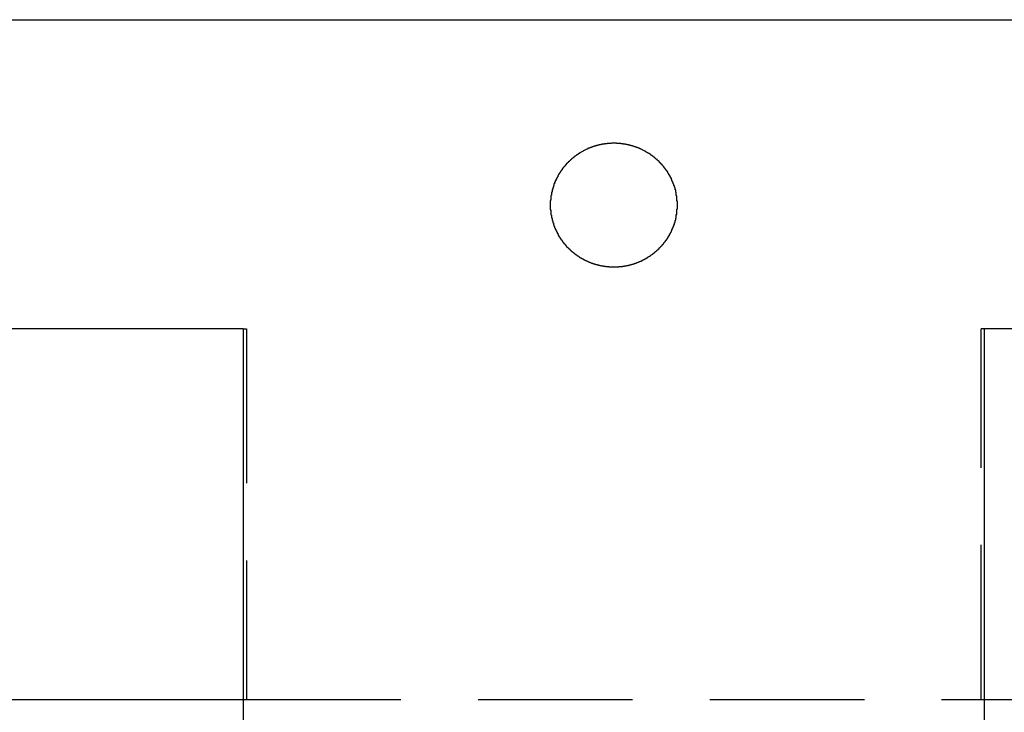
# Model space of a CAD drawing. Extents: x 1320 to 2450, y -468 to 528.
# Drawn here: x 1560 to 1576, y 376 to 387 of the extents above; entities that cross this region are included whole.
import ezdxf

# ---------------------------------------------------------------- set-up
doc = ezdxf.new("R2010")
doc.units = 0
doc.header["$LTSCALE"] = 10
doc.linetypes.add('VERDECKT', pattern=[0.375, 0.25, -0.125])
doc.layers.get('0').update_dxf_attribs({"linetype": 'CONTINUOUS'})
doc.layers.add('STEMPEL', color=3, linetype='CONTINUOUS')

# ---------------------------------------------------------------- blocks, each defined once
blk = doc.blocks.new('A$CCACDF866')
at = {"extrusion": (0, 1, -2e-16)}
for p, q in [((963.939, 139.77), (1053.939, 139.77)), ((1002.939, 134.77), (964.341, 134.77)), ((1002.939, 134.77), (1002.939, 128)), ((1014.939, 128), (1014.939, 134.77)), ((1053.538, 134.77), (1014.939, 134.77)), ((972.916, 128.77), (1002.939, 128.77)), ((1014.939, 128.77), (1044.963, 128.77))]:
    blk.add_line(p, q, dxfattribs=at)
at = {"color": 1, "linetype": 'VERDECKT', "extrusion": (0, 1, -2e-16)}
for p, q in [((1002.939, 134.77), (1002.993, 134.77)), ((1002.993, 134.77), (1002.993, 128.77)), ((1014.886, 128.77), (1014.886, 134.77)), ((1014.939, 134.77), (1014.886, 134.77)), ((1002.939, 128.77), (1002.993, 128.77)), ((1002.993, 128.77), (1014.886, 128.77)), ((1014.886, 128.77), (1014.939, 128.77))]:
    blk.add_line(p, q, dxfattribs=at)
blk.add_polyline3d([(1009.97, 136.77, 0), (1009.97, 136.774, 0), (1009.97, 136.778, 0), (1009.97, 136.782, 0), (1009.97, 136.786, 0), (1009.97, 136.789, 0), (1009.97, 136.793, 0), (1009.97, 136.797, 0), (1009.97, 136.801, 0), (1009.97, 136.805, 0), (1009.97, 136.809, 0), (1009.97, 136.812, 0), (1009.97, 136.816, 0), (1009.97, 136.82, 0), (1009.97, 136.824, 0), (1009.97, 136.828, 0), (1009.97, 136.832, 0), (1009.96, 136.836, 0), (1009.96, 136.839, 0), (1009.96, 136.843, 0), (1009.96, 136.847, 0), (1009.96, 136.851, 0), (1009.96, 136.855, 0), (1009.96, 136.859, 0), (1009.96, 136.863, 0), (1009.96, 136.867, 0), (1009.96, 136.87, 0), (1009.96, 136.874, 0), (1009.96, 136.878, 0), (1009.96, 136.882, 0), (1009.96, 136.886, 0), (1009.96, 136.89, 0), (1009.96, 136.894, 0), (1009.96, 136.898, 0), (1009.96, 136.902, 0), (1009.96, 136.906, 0), (1009.96, 136.909, 0), (1009.96, 136.913, 0), (1009.96, 136.917, 0), (1009.96, 136.921, 0), (1009.95, 136.925, 0), (1009.95, 136.929, 0), (1009.95, 136.933, 0), (1009.95, 136.937, 0), (1009.95, 136.941, 0), (1009.95, 136.945, 0), (1009.95, 136.949, 0), (1009.95, 136.953, 0), (1009.95, 136.956, 0), (1009.95, 136.96, 0), (1009.95, 136.964, 0), (1009.95, 136.968, 0), (1009.95, 136.972, 0), (1009.95, 136.976, 0), (1009.94, 136.98, 0), (1009.94, 136.984, 0), (1009.94, 136.988, 0), (1009.94, 136.992, 0), (1009.94, 136.995, 0), (1009.94, 136.999, 0), (1009.94, 137.003, 0), (1009.94, 137.007, 0), (1009.94, 137.011, 0), (1009.94, 137.015, 0), (1009.93, 137.019, 0), (1009.93, 137.023, 0), (1009.93, 137.027, 0), (1009.93, 137.031, 0), (1009.93, 137.034, 0), (1009.93, 137.038, 0), (1009.93, 137.042, 0), (1009.93, 137.046, 0), (1009.93, 137.05, 0), (1009.93, 137.054, 0), (1009.92, 137.058, 0), (1009.92, 137.061, 0), (1009.92, 137.065, 0), (1009.92, 137.069, 0), (1009.92, 137.073, 0), (1009.92, 137.077, 0), (1009.92, 137.081, 0), (1009.92, 137.084, 0), (1009.91, 137.088, 0), (1009.91, 137.092, 0), (1009.91, 137.096, 0), (1009.91, 137.1, 0), (1009.91, 137.103, 0), (1009.91, 137.107, 0), (1009.91, 137.111, 0), (1009.9, 137.115, 0), (1009.9, 137.119, 0), (1009.9, 137.122, 0), (1009.9, 137.126, 0), (1009.9, 137.13, 0), (1009.9, 137.134, 0), (1009.9, 137.137, 0), (1009.89, 137.141, 0), (1009.89, 137.145, 0), (1009.89, 137.149, 0), (1009.89, 137.152, 0), (1009.89, 137.156, 0), (1009.89, 137.16, 0), (1009.88, 137.163, 0), (1009.88, 137.167, 0), (1009.88, 137.171, 0), (1009.88, 137.174, 0), (1009.88, 137.178, 0), (1009.88, 137.182, 0), (1009.87, 137.185, 0), (1009.87, 137.189, 0), (1009.87, 137.193, 0), (1009.87, 137.196, 0), (1009.87, 137.2, 0), (1009.87, 137.204, 0), (1009.86, 137.207, 0), (1009.86, 137.211, 0), (1009.86, 137.214, 0), (1009.86, 137.218, 0), (1009.86, 137.222, 0), (1009.85, 137.225, 0), (1009.85, 137.229, 0), (1009.85, 137.232, 0), (1009.85, 137.236, 0), (1009.85, 137.239, 0), (1009.85, 137.243, 0), (1009.84, 137.246, 0), (1009.84, 137.25, 0), (1009.84, 137.253, 0), (1009.84, 137.257, 0), (1009.84, 137.26, 0), (1009.83, 137.264, 0), (1009.83, 137.267, 0), (1009.83, 137.271, 0), (1009.83, 137.274, 0), (1009.83, 137.277, 0), (1009.82, 137.281, 0), (1009.82, 137.284, 0), (1009.82, 137.288, 0), (1009.82, 137.291, 0), (1009.81, 137.294, 0), (1009.81, 137.298, 0), (1009.81, 137.301, 0), (1009.81, 137.304, 0), (1009.81, 137.308, 0), (1009.8, 137.311, 0), (1009.8, 137.314, 0), (1009.8, 137.318, 0), (1009.8, 137.321, 0), (1009.8, 137.324, 0), (1009.79, 137.327, 0), (1009.79, 137.331, 0), (1009.79, 137.334, 0), (1009.79, 137.337, 0), (1009.78, 137.34, 0), (1009.78, 137.343, 0), (1009.78, 137.347, 0), (1009.78, 137.35, 0), (1009.77, 137.353, 0), (1009.77, 137.356, 0), (1009.77, 137.359, 0), (1009.77, 137.362, 0), (1009.77, 137.365, 0), (1009.76, 137.369, 0), (1009.76, 137.372, 0), (1009.76, 137.375, 0), (1009.76, 137.378, 0), (1009.75, 137.381, 0), (1009.75, 137.384, 0), (1009.75, 137.387, 0), (1009.75, 137.39, 0), (1009.74, 137.393, 0), (1009.74, 137.396, 0), (1009.74, 137.399, 0), (1009.74, 137.402, 0), (1009.73, 137.405, 0), (1009.73, 137.408, 0), (1009.73, 137.411, 0), (1009.73, 137.413, 0), (1009.72, 137.416, 0), (1009.72, 137.419, 0), (1009.72, 137.422, 0), (1009.72, 137.425, 0), (1009.71, 137.428, 0), (1009.71, 137.431, 0), (1009.71, 137.433, 0), (1009.71, 137.436, 0), (1009.7, 137.439, 0), (1009.7, 137.442, 0), (1009.7, 137.445, 0), (1009.7, 137.448, 0), (1009.69, 137.45, 0), (1009.69, 137.453, 0), (1009.69, 137.456, 0), (1009.68, 137.459, 0), (1009.68, 137.462, 0), (1009.68, 137.464, 0), (1009.68, 137.467, 0), (1009.67, 137.47, 0), (1009.67, 137.473, 0), (1009.67, 137.476, 0), (1009.67, 137.479, 0), (1009.66, 137.481, 0), (1009.66, 137.484, 0), (1009.66, 137.487, 0), (1009.65, 137.49, 0), (1009.65, 137.492, 0), (1009.65, 137.495, 0), (1009.64, 137.498, 0), (1009.64, 137.501, 0), (1009.64, 137.504, 0), (1009.64, 137.506, 0), (1009.63, 137.509, 0), (1009.63, 137.512, 0), (1009.63, 137.514, 0), (1009.62, 137.517, 0), (1009.62, 137.52, 0), (1009.62, 137.523, 0), (1009.61, 137.525, 0), (1009.61, 137.528, 0), (1009.61, 137.531, 0), (1009.6, 137.533, 0), (1009.6, 137.536, 0), (1009.6, 137.538, 0), (1009.59, 137.541, 0), (1009.59, 137.544, 0), (1009.59, 137.546, 0), (1009.58, 137.549, 0), (1009.58, 137.551, 0), (1009.58, 137.554, 0), (1009.58, 137.556, 0), (1009.57, 137.559, 0), (1009.57, 137.561, 0), (1009.57, 137.564, 0), (1009.56, 137.566, 0), (1009.56, 137.569, 0), (1009.56, 137.571, 0), (1009.55, 137.574, 0), (1009.55, 137.576, 0), (1009.55, 137.578, 0), (1009.54, 137.581, 0), (1009.54, 137.583, 0), (1009.54, 137.585, 0), (1009.53, 137.588, 0), (1009.53, 137.59, 0), (1009.53, 137.592, 0), (1009.52, 137.594, 0), (1009.52, 137.597, 0), (1009.52, 137.599, 0), (1009.51, 137.601, 0), (1009.51, 137.603, 0), (1009.5, 137.605, 0), (1009.5, 137.608, 0), (1009.5, 137.61, 0), (1009.49, 137.612, 0), (1009.49, 137.614, 0), (1009.49, 137.616, 0), (1009.48, 137.618, 0), (1009.48, 137.62, 0), (1009.48, 137.622, 0), (1009.47, 137.624, 0), (1009.47, 137.626, 0), (1009.47, 137.628, 0), (1009.46, 137.63, 0), (1009.46, 137.632, 0), (1009.46, 137.634, 0), (1009.45, 137.636, 0), (1009.45, 137.637, 0), (1009.45, 137.639, 0), (1009.45, 137.641, 0), (1009.44, 137.643, 0), (1009.44, 137.645, 0), (1009.43, 137.647, 0), (1009.43, 137.648, 0), (1009.43, 137.65, 0), (1009.42, 137.652, 0), (1009.42, 137.654, 0), (1009.42, 137.656, 0), (1009.41, 137.657, 0), (1009.41, 137.659, 0), (1009.41, 137.661, 0), (1009.4, 137.663, 0), (1009.4, 137.664, 0), (1009.4, 137.666, 0), (1009.39, 137.668, 0), (1009.39, 137.669, 0), (1009.39, 137.671, 0), (1009.38, 137.673, 0), (1009.38, 137.674, 0), (1009.38, 137.676, 0), (1009.37, 137.678, 0), (1009.37, 137.679, 0), (1009.36, 137.681, 0), (1009.36, 137.682, 0), (1009.36, 137.684, 0), (1009.35, 137.686, 0), (1009.35, 137.687, 0), (1009.35, 137.689, 0), (1009.34, 137.69, 0), (1009.34, 137.692, 0), (1009.33, 137.693, 0), (1009.33, 137.695, 0), (1009.33, 137.696, 0), (1009.32, 137.698, 0), (1009.32, 137.699, 0), (1009.32, 137.701, 0), (1009.31, 137.702, 0), (1009.31, 137.704, 0), (1009.3, 137.705, 0), (1009.3, 137.706, 0), (1009.3, 137.708, 0), (1009.29, 137.709, 0), (1009.29, 137.711, 0), (1009.29, 137.712, 0), (1009.28, 137.713, 0), (1009.28, 137.715, 0), (1009.27, 137.716, 0), (1009.27, 137.717, 0), (1009.27, 137.719, 0), (1009.26, 137.72, 0), (1009.26, 137.721, 0), (1009.25, 137.722, 0), (1009.25, 137.723, 0), (1009.25, 137.725, 0), (1009.24, 137.726, 0), (1009.24, 137.727, 0), (1009.24, 137.728, 0), (1009.23, 137.729, 0), (1009.23, 137.731, 0), (1009.22, 137.732, 0), (1009.22, 137.733, 0), (1009.22, 137.734, 0), (1009.21, 137.735, 0), (1009.21, 137.736, 0), (1009.2, 137.737, 0), (1009.2, 137.738, 0), (1009.2, 137.739, 0), (1009.19, 137.74, 0), (1009.19, 137.741, 0), (1009.18, 137.742, 0), (1009.18, 137.743, 0), (1009.18, 137.744, 0), (1009.17, 137.745, 0), (1009.17, 137.746, 0), (1009.16, 137.746, 0), (1009.16, 137.747, 0), (1009.16, 137.748, 0), (1009.15, 137.749, 0), (1009.15, 137.75, 0), (1009.14, 137.751, 0), (1009.14, 137.751, 0), (1009.14, 137.752, 0), (1009.13, 137.753, 0), (1009.13, 137.754, 0), (1009.12, 137.754, 0), (1009.12, 137.755, 0), (1009.12, 137.756, 0), (1009.11, 137.756, 0), (1009.11, 137.757, 0), (1009.1, 137.758, 0), (1009.1, 137.758, 0), (1009.1, 137.759, 0), (1009.09, 137.759, 0), (1009.09, 137.76, 0), (1009.08, 137.761, 0), (1009.08, 137.761, 0), (1009.08, 137.762, 0), (1009.07, 137.762, 0), (1009.07, 137.763, 0), (1009.06, 137.763, 0), (1009.06, 137.764, 0), (1009.06, 137.764, 0), (1009.05, 137.764, 0), (1009.05, 137.765, 0), (1009.04, 137.765, 0), (1009.04, 137.766, 0), (1009.04, 137.766, 0), (1009.03, 137.766, 0), (1009.03, 137.767, 0), (1009.02, 137.767, 0), (1009.02, 137.767, 0), (1009.02, 137.768, 0), (1009.01, 137.768, 0), (1009.01, 137.768, 0), (1009, 137.768, 0), (1009, 137.769, 0), (1009, 137.769, 0), (1008.99, 137.769, 0), (1008.99, 137.769, 0), (1008.98, 137.769, 0), (1008.98, 137.77, 0), (1008.98, 137.77, 0), (1008.97, 137.77, 0), (1008.97, 137.77, 0), (1008.97, 137.77, 0), (1008.96, 137.77, 0), (1008.96, 137.77, 0), (1008.95, 137.77, 0), (1008.95, 137.77, 0), (1008.95, 137.77, 0), (1008.94, 137.77, 0), (1008.94, 137.77, 0), (1008.93, 137.77, 0), (1008.93, 137.77, 0), (1008.93, 137.77, 0), (1008.92, 137.77, 0), (1008.92, 137.77, 0), (1008.92, 137.77, 0), (1008.91, 137.77, 0), (1008.91, 137.77, 0), (1008.9, 137.77, 0), (1008.9, 137.77, 0), (1008.9, 137.77, 0), (1008.89, 137.769, 0), (1008.89, 137.769, 0), (1008.88, 137.769, 0), (1008.88, 137.769, 0), (1008.88, 137.769, 0), (1008.87, 137.768, 0), (1008.87, 137.768, 0), (1008.87, 137.768, 0), (1008.86, 137.767, 0), (1008.86, 137.767, 0), (1008.85, 137.767, 0), (1008.85, 137.767, 0), (1008.85, 137.766, 0), (1008.84, 137.766, 0), (1008.84, 137.765, 0), (1008.83, 137.765, 0), (1008.83, 137.765, 0), (1008.83, 137.764, 0), (1008.82, 137.764, 0), (1008.82, 137.763, 0), (1008.81, 137.763, 0), (1008.81, 137.762, 0), (1008.81, 137.762, 0), (1008.8, 137.761, 0), (1008.8, 137.761, 0), (1008.79, 137.76, 0), (1008.79, 137.76, 0), (1008.79, 137.759, 0), (1008.78, 137.758, 0), (1008.78, 137.758, 0), (1008.77, 137.757, 0), (1008.77, 137.757, 0), (1008.77, 137.756, 0), (1008.76, 137.755, 0), (1008.76, 137.755, 0), (1008.75, 137.754, 0), (1008.75, 137.753, 0), (1008.75, 137.752, 0), (1008.74, 137.752, 0), (1008.74, 137.751, 0), (1008.73, 137.75, 0), (1008.73, 137.749, 0), (1008.73, 137.749, 0), (1008.72, 137.748, 0), (1008.72, 137.747, 0), (1008.71, 137.746, 0), (1008.71, 137.745, 0), (1008.71, 137.744, 0), (1008.7, 137.743, 0), (1008.7, 137.742, 0), (1008.69, 137.741, 0), (1008.69, 137.74, 0), (1008.69, 137.739, 0), (1008.68, 137.738, 0), (1008.68, 137.737, 0), (1008.67, 137.736, 0), (1008.67, 137.735, 0), (1008.67, 137.734, 0), (1008.66, 137.733, 0), (1008.66, 137.732, 0), (1008.65, 137.731, 0), (1008.65, 137.73, 0), (1008.65, 137.729, 0), (1008.64, 137.728, 0), (1008.64, 137.726, 0), (1008.63, 137.725, 0), (1008.63, 137.724, 0), (1008.63, 137.723, 0), (1008.62, 137.722, 0), (1008.62, 137.72, 0), (1008.61, 137.719, 0), (1008.61, 137.718, 0), (1008.61, 137.717, 0), (1008.6, 137.715, 0), (1008.6, 137.714, 0), (1008.6, 137.713, 0), (1008.59, 137.711, 0), (1008.59, 137.71, 0), (1008.58, 137.709, 0), (1008.58, 137.707, 0), (1008.58, 137.706, 0), (1008.57, 137.704, 0), (1008.57, 137.703, 0), (1008.56, 137.702, 0), (1008.56, 137.7, 0), (1008.56, 137.699, 0), (1008.55, 137.697, 0), (1008.55, 137.696, 0), (1008.55, 137.694, 0), (1008.54, 137.693, 0), (1008.54, 137.691, 0), (1008.53, 137.69, 0), (1008.53, 137.688, 0), (1008.53, 137.686, 0), (1008.52, 137.685, 0), (1008.52, 137.683, 0), (1008.52, 137.682, 0), (1008.51, 137.68, 0), (1008.51, 137.678, 0), (1008.51, 137.677, 0), (1008.5, 137.675, 0), (1008.5, 137.674, 0), (1008.49, 137.672, 0), (1008.49, 137.67, 0), (1008.49, 137.669, 0), (1008.48, 137.667, 0), (1008.48, 137.665, 0), (1008.48, 137.663, 0), (1008.47, 137.662, 0), (1008.47, 137.66, 0), (1008.47, 137.658, 0), (1008.46, 137.656, 0), (1008.46, 137.655, 0), (1008.46, 137.653, 0), (1008.45, 137.651, 0), (1008.45, 137.649, 0), (1008.45, 137.648, 0), (1008.44, 137.646, 0), (1008.44, 137.644, 0), (1008.44, 137.642, 0), (1008.43, 137.64, 0), (1008.43, 137.638, 0), (1008.43, 137.637, 0), (1008.42, 137.635, 0), (1008.42, 137.633, 0), (1008.42, 137.631, 0), (1008.41, 137.629, 0), (1008.41, 137.627, 0), (1008.41, 137.625, 0), (1008.4, 137.623, 0), (1008.4, 137.621, 0), (1008.4, 137.619, 0), (1008.39, 137.617, 0), (1008.39, 137.615, 0), (1008.39, 137.613, 0), (1008.38, 137.611, 0), (1008.38, 137.609, 0), (1008.38, 137.607, 0), (1008.37, 137.604, 0), (1008.37, 137.602, 0), (1008.37, 137.6, 0), (1008.36, 137.598, 0), (1008.36, 137.596, 0), (1008.36, 137.593, 0), (1008.35, 137.591, 0), (1008.35, 137.589, 0), (1008.35, 137.586, 0), (1008.34, 137.584, 0), (1008.34, 137.582, 0), (1008.34, 137.579, 0), (1008.33, 137.577, 0), (1008.33, 137.575, 0), (1008.33, 137.572, 0), (1008.32, 137.57, 0), (1008.32, 137.567, 0), (1008.32, 137.565, 0), (1008.31, 137.563, 0), (1008.31, 137.56, 0), (1008.31, 137.558, 0), (1008.3, 137.555, 0), (1008.3, 137.553, 0), (1008.3, 137.55, 0), (1008.29, 137.547, 0), (1008.29, 137.545, 0), (1008.29, 137.542, 0), (1008.28, 137.54, 0), (1008.28, 137.537, 0), (1008.28, 137.534, 0), (1008.27, 137.532, 0), (1008.27, 137.529, 0), (1008.27, 137.527, 0), (1008.26, 137.524, 0), (1008.26, 137.521, 0), (1008.26, 137.518, 0), (1008.25, 137.516, 0), (1008.25, 137.513, 0), (1008.25, 137.51, 0), (1008.25, 137.508, 0), (1008.24, 137.505, 0), (1008.24, 137.502, 0), (1008.24, 137.499, 0), (1008.23, 137.497, 0), (1008.23, 137.494, 0), (1008.23, 137.491, 0), (1008.22, 137.488, 0), (1008.22, 137.486, 0), (1008.22, 137.483, 0), (1008.22, 137.48, 0), (1008.21, 137.477, 0), (1008.21, 137.474, 0), (1008.21, 137.472, 0), (1008.2, 137.469, 0), (1008.2, 137.466, 0), (1008.2, 137.463, 0), (1008.2, 137.46, 0), (1008.19, 137.457, 0), (1008.19, 137.455, 0), (1008.19, 137.452, 0), (1008.18, 137.449, 0), (1008.18, 137.446, 0), (1008.18, 137.443, 0), (1008.18, 137.44, 0), (1008.17, 137.438, 0), (1008.17, 137.435, 0), (1008.17, 137.432, 0), (1008.17, 137.429, 0), (1008.16, 137.426, 0), (1008.16, 137.424, 0), (1008.16, 137.421, 0), (1008.16, 137.418, 0), (1008.15, 137.415, 0), (1008.15, 137.412, 0), (1008.15, 137.409, 0), (1008.15, 137.406, 0), (1008.14, 137.403, 0), (1008.14, 137.4, 0), (1008.14, 137.397, 0), (1008.14, 137.394, 0), (1008.13, 137.391, 0), (1008.13, 137.388, 0), (1008.13, 137.385, 0), (1008.13, 137.382, 0), (1008.12, 137.379, 0), (1008.12, 137.376, 0), (1008.12, 137.373, 0), (1008.12, 137.37, 0), (1008.11, 137.367, 0), (1008.11, 137.364, 0), (1008.11, 137.361, 0), (1008.11, 137.358, 0), (1008.11, 137.355, 0), (1008.1, 137.351, 0), (1008.1, 137.348, 0), (1008.1, 137.345, 0), (1008.1, 137.342, 0), (1008.09, 137.339, 0), (1008.09, 137.335, 0), (1008.09, 137.332, 0), (1008.09, 137.329, 0), (1008.08, 137.326, 0), (1008.08, 137.322, 0), (1008.08, 137.319, 0), (1008.08, 137.316, 0), (1008.08, 137.313, 0), (1008.07, 137.309, 0), (1008.07, 137.306, 0), (1008.07, 137.303, 0), (1008.07, 137.299, 0), (1008.07, 137.296, 0), (1008.06, 137.293, 0), (1008.06, 137.289, 0), (1008.06, 137.286, 0), (1008.06, 137.282, 0), (1008.05, 137.279, 0), (1008.05, 137.276, 0), (1008.05, 137.272, 0), (1008.05, 137.269, 0), (1008.05, 137.265, 0), (1008.04, 137.262, 0), (1008.04, 137.258, 0), (1008.04, 137.255, 0), (1008.04, 137.251, 0), (1008.04, 137.248, 0), (1008.03, 137.244, 0), (1008.03, 137.241, 0), (1008.03, 137.237, 0), (1008.03, 137.234, 0), (1008.03, 137.23, 0), (1008.03, 137.227, 0), (1008.02, 137.223, 0), (1008.02, 137.22, 0), (1008.02, 137.216, 0), (1008.02, 137.213, 0), (1008.02, 137.209, 0), (1008.01, 137.205, 0), (1008.01, 137.202, 0), (1008.01, 137.198, 0), (1008.01, 137.195, 0), (1008.01, 137.191, 0), (1008.01, 137.187, 0), (1008, 137.184, 0), (1008, 137.18, 0), (1008, 137.176, 0), (1008, 137.173, 0), (1008, 137.169, 0), (1008, 137.165, 0), (1007.99, 137.162, 0), (1007.99, 137.158, 0), (1007.99, 137.154, 0), (1007.99, 137.15, 0), (1007.99, 137.147, 0), (1007.99, 137.143, 0), (1007.98, 137.139, 0), (1007.98, 137.136, 0), (1007.98, 137.132, 0), (1007.98, 137.128, 0), (1007.98, 137.124, 0), (1007.98, 137.121, 0), (1007.98, 137.117, 0), (1007.97, 137.113, 0), (1007.97, 137.109, 0), (1007.97, 137.105, 0), (1007.97, 137.102, 0), (1007.97, 137.098, 0), (1007.97, 137.094, 0), (1007.97, 137.09, 0), (1007.96, 137.086, 0), (1007.96, 137.083, 0), (1007.96, 137.079, 0), (1007.96, 137.075, 0), (1007.96, 137.071, 0), (1007.96, 137.067, 0), (1007.96, 137.063, 0), (1007.96, 137.059, 0), (1007.95, 137.056, 0), (1007.95, 137.052, 0), (1007.95, 137.048, 0), (1007.95, 137.044, 0), (1007.95, 137.04, 0), (1007.95, 137.036, 0), (1007.95, 137.032, 0), (1007.95, 137.029, 0), (1007.95, 137.025, 0), (1007.94, 137.021, 0), (1007.94, 137.017, 0), (1007.94, 137.013, 0), (1007.94, 137.009, 0), (1007.94, 137.005, 0), (1007.94, 137.001, 0), (1007.94, 136.997, 0), (1007.94, 136.994, 0), (1007.94, 136.99, 0), (1007.94, 136.986, 0), (1007.94, 136.982, 0), (1007.93, 136.978, 0), (1007.93, 136.974, 0), (1007.93, 136.97, 0), (1007.93, 136.966, 0), (1007.93, 136.962, 0), (1007.93, 136.958, 0), (1007.93, 136.954, 0), (1007.93, 136.951, 0), (1007.93, 136.947, 0), (1007.93, 136.943, 0), (1007.93, 136.939, 0), (1007.93, 136.935, 0), (1007.93, 136.931, 0), (1007.92, 136.927, 0), (1007.92, 136.923, 0), (1007.92, 136.919, 0), (1007.92, 136.915, 0), (1007.92, 136.911, 0), (1007.92, 136.908, 0), (1007.92, 136.904, 0), (1007.92, 136.9, 0), (1007.92, 136.896, 0), (1007.92, 136.892, 0), (1007.92, 136.888, 0), (1007.92, 136.884, 0), (1007.92, 136.88, 0), (1007.92, 136.876, 0), (1007.92, 136.872, 0), (1007.92, 136.869, 0), (1007.92, 136.865, 0), (1007.92, 136.861, 0), (1007.92, 136.857, 0), (1007.92, 136.853, 0), (1007.92, 136.849, 0), (1007.91, 136.845, 0), (1007.91, 136.841, 0), (1007.91, 136.837, 0), (1007.91, 136.834, 0), (1007.91, 136.83, 0), (1007.91, 136.826, 0), (1007.91, 136.822, 0), (1007.91, 136.818, 0), (1007.91, 136.814, 0), (1007.91, 136.811, 0), (1007.91, 136.807, 0), (1007.91, 136.803, 0), (1007.91, 136.799, 0), (1007.91, 136.795, 0), (1007.91, 136.791, 0), (1007.91, 136.788, 0), (1007.91, 136.784, 0), (1007.91, 136.78, 0), (1007.91, 136.776, 0), (1007.91, 136.772, 0), (1007.91, 136.769, 0), (1007.91, 136.765, 0), (1007.91, 136.761, 0), (1007.91, 136.757, 0), (1007.91, 136.753, 0), (1007.91, 136.75, 0), (1007.91, 136.746, 0), (1007.91, 136.742, 0), (1007.91, 136.738, 0), (1007.91, 136.734, 0), (1007.91, 136.73, 0), (1007.91, 136.727, 0), (1007.91, 136.723, 0), (1007.91, 136.719, 0), (1007.91, 136.715, 0), (1007.91, 136.711, 0), (1007.91, 136.707, 0), (1007.91, 136.703, 0), (1007.91, 136.7, 0), (1007.91, 136.696, 0), (1007.92, 136.692, 0), (1007.92, 136.688, 0), (1007.92, 136.684, 0), (1007.92, 136.68, 0), (1007.92, 136.676, 0), (1007.92, 136.672, 0), (1007.92, 136.669, 0), (1007.92, 136.665, 0), (1007.92, 136.661, 0), (1007.92, 136.657, 0), (1007.92, 136.653, 0), (1007.92, 136.649, 0), (1007.92, 136.645, 0), (1007.92, 136.641, 0), (1007.92, 136.637, 0), (1007.92, 136.633, 0), (1007.92, 136.63, 0), (1007.92, 136.626, 0), (1007.92, 136.622, 0), (1007.92, 136.618, 0), (1007.92, 136.614, 0), (1007.93, 136.61, 0), (1007.93, 136.606, 0), (1007.93, 136.602, 0), (1007.93, 136.598, 0), (1007.93, 136.594, 0), (1007.93, 136.59, 0), (1007.93, 136.586, 0), (1007.93, 136.583, 0), (1007.93, 136.579, 0), (1007.93, 136.575, 0), (1007.93, 136.571, 0), (1007.93, 136.567, 0), (1007.93, 136.563, 0), (1007.94, 136.559, 0), (1007.94, 136.555, 0), (1007.94, 136.551, 0), (1007.94, 136.547, 0), (1007.94, 136.544, 0), (1007.94, 136.54, 0), (1007.94, 136.536, 0), (1007.94, 136.532, 0), (1007.94, 136.528, 0), (1007.94, 136.524, 0), (1007.94, 136.52, 0), (1007.95, 136.516, 0), (1007.95, 136.512, 0), (1007.95, 136.509, 0), (1007.95, 136.505, 0), (1007.95, 136.501, 0), (1007.95, 136.497, 0), (1007.95, 136.493, 0), (1007.95, 136.489, 0), (1007.95, 136.485, 0), (1007.96, 136.481, 0), (1007.96, 136.478, 0), (1007.96, 136.474, 0), (1007.96, 136.47, 0), (1007.96, 136.466, 0), (1007.96, 136.462, 0), (1007.96, 136.458, 0), (1007.96, 136.455, 0), (1007.97, 136.451, 0), (1007.97, 136.447, 0), (1007.97, 136.443, 0), (1007.97, 136.439, 0), (1007.97, 136.436, 0), (1007.97, 136.432, 0), (1007.97, 136.428, 0), (1007.98, 136.424, 0), (1007.98, 136.42, 0), (1007.98, 136.417, 0), (1007.98, 136.413, 0), (1007.98, 136.409, 0), (1007.98, 136.405, 0), (1007.98, 136.402, 0), (1007.99, 136.398, 0), (1007.99, 136.394, 0), (1007.99, 136.391, 0), (1007.99, 136.387, 0), (1007.99, 136.383, 0), (1007.99, 136.379, 0), (1008, 136.376, 0), (1008, 136.372, 0), (1008, 136.368, 0), (1008, 136.365, 0), (1008, 136.361, 0), (1008, 136.357, 0), (1008.01, 136.354, 0), (1008.01, 136.35, 0), (1008.01, 136.346, 0), (1008.01, 136.343, 0), (1008.01, 136.339, 0), (1008.01, 136.336, 0), (1008.02, 136.332, 0), (1008.02, 136.328, 0), (1008.02, 136.325, 0), (1008.02, 136.321, 0), (1008.02, 136.318, 0), (1008.03, 136.314, 0), (1008.03, 136.311, 0), (1008.03, 136.307, 0), (1008.03, 136.304, 0), (1008.03, 136.3, 0), (1008.03, 136.296, 0), (1008.04, 136.293, 0), (1008.04, 136.289, 0), (1008.04, 136.286, 0), (1008.04, 136.283, 0), (1008.04, 136.279, 0), (1008.05, 136.276, 0), (1008.05, 136.272, 0), (1008.05, 136.269, 0), (1008.05, 136.265, 0), (1008.05, 136.262, 0), (1008.06, 136.258, 0), (1008.06, 136.255, 0), (1008.06, 136.252, 0), (1008.06, 136.248, 0), (1008.07, 136.245, 0), (1008.07, 136.242, 0), (1008.07, 136.238, 0), (1008.07, 136.235, 0), (1008.07, 136.232, 0), (1008.08, 136.228, 0), (1008.08, 136.225, 0), (1008.08, 136.222, 0), (1008.08, 136.218, 0), (1008.08, 136.215, 0), (1008.09, 136.212, 0), (1008.09, 136.209, 0), (1008.09, 136.206, 0), (1008.09, 136.202, 0), (1008.1, 136.199, 0), (1008.1, 136.196, 0), (1008.1, 136.193, 0), (1008.1, 136.19, 0), (1008.11, 136.186, 0), (1008.11, 136.183, 0), (1008.11, 136.18, 0), (1008.11, 136.177, 0), (1008.11, 136.174, 0), (1008.12, 136.171, 0), (1008.12, 136.168, 0), (1008.12, 136.165, 0), (1008.12, 136.162, 0), (1008.13, 136.159, 0), (1008.13, 136.156, 0), (1008.13, 136.153, 0), (1008.13, 136.15, 0), (1008.14, 136.147, 0), (1008.14, 136.144, 0), (1008.14, 136.141, 0), (1008.14, 136.138, 0), (1008.15, 136.135, 0), (1008.15, 136.132, 0), (1008.15, 136.129, 0), (1008.15, 136.126, 0), (1008.16, 136.123, 0), (1008.16, 136.12, 0), (1008.16, 136.117, 0), (1008.16, 136.115, 0), (1008.17, 136.112, 0), (1008.17, 136.109, 0), (1008.17, 136.106, 0), (1008.17, 136.103, 0), (1008.18, 136.1, 0), (1008.18, 136.098, 0), (1008.18, 136.095, 0), (1008.18, 136.092, 0), (1008.19, 136.089, 0), (1008.19, 136.086, 0), (1008.19, 136.084, 0), (1008.2, 136.081, 0), (1008.2, 136.078, 0), (1008.2, 136.075, 0), (1008.2, 136.072, 0), (1008.21, 136.069, 0), (1008.21, 136.067, 0), (1008.21, 136.064, 0), (1008.22, 136.061, 0), (1008.22, 136.058, 0), (1008.22, 136.055, 0), (1008.22, 136.053, 0), (1008.23, 136.05, 0), (1008.23, 136.047, 0), (1008.23, 136.044, 0), (1008.24, 136.042, 0), (1008.24, 136.039, 0), (1008.24, 136.036, 0), (1008.25, 136.033, 0), (1008.25, 136.031, 0), (1008.25, 136.028, 0), (1008.25, 136.025, 0), (1008.26, 136.022, 0), (1008.26, 136.02, 0), (1008.26, 136.017, 0), (1008.27, 136.014, 0), (1008.27, 136.012, 0), (1008.27, 136.009, 0), (1008.28, 136.006, 0), (1008.28, 136.004, 0), (1008.28, 136.001, 0), (1008.29, 135.999, 0), (1008.29, 135.996, 0), (1008.29, 135.994, 0), (1008.3, 135.991, 0), (1008.3, 135.988, 0), (1008.3, 135.986, 0), (1008.31, 135.983, 0), (1008.31, 135.981, 0), (1008.31, 135.978, 0), (1008.32, 135.976, 0), (1008.32, 135.974, 0), (1008.32, 135.971, 0), (1008.33, 135.969, 0), (1008.33, 135.966, 0), (1008.33, 135.964, 0), (1008.34, 135.962, 0), (1008.34, 135.959, 0), (1008.34, 135.957, 0), (1008.35, 135.954, 0), (1008.35, 135.952, 0), (1008.35, 135.95, 0), (1008.36, 135.948, 0), (1008.36, 135.945, 0), (1008.36, 135.943, 0), (1008.37, 135.941, 0), (1008.37, 135.939, 0), (1008.37, 135.937, 0), (1008.38, 135.934, 0), (1008.38, 135.932, 0), (1008.38, 135.93, 0), (1008.39, 135.928, 0), (1008.39, 135.926, 0), (1008.39, 135.924, 0), (1008.4, 135.922, 0), (1008.4, 135.92, 0), (1008.4, 135.918, 0), (1008.41, 135.916, 0), (1008.41, 135.914, 0), (1008.41, 135.912, 0), (1008.42, 135.91, 0), (1008.42, 135.908, 0), (1008.42, 135.906, 0), (1008.43, 135.904, 0), (1008.43, 135.903, 0), (1008.43, 135.901, 0), (1008.44, 135.899, 0), (1008.44, 135.897, 0), (1008.44, 135.895, 0), (1008.45, 135.893, 0), (1008.45, 135.892, 0), (1008.45, 135.89, 0), (1008.46, 135.888, 0), (1008.46, 135.886, 0), (1008.46, 135.885, 0), (1008.47, 135.883, 0), (1008.47, 135.881, 0), (1008.47, 135.879, 0), (1008.48, 135.878, 0), (1008.48, 135.876, 0), (1008.48, 135.874, 0), (1008.49, 135.872, 0), (1008.49, 135.871, 0), (1008.49, 135.869, 0), (1008.5, 135.867, 0), (1008.5, 135.866, 0), (1008.51, 135.864, 0), (1008.51, 135.863, 0), (1008.51, 135.861, 0), (1008.52, 135.859, 0), (1008.52, 135.858, 0), (1008.52, 135.856, 0), (1008.53, 135.855, 0), (1008.53, 135.853, 0), (1008.53, 135.851, 0), (1008.54, 135.85, 0), (1008.54, 135.848, 0), (1008.55, 135.847, 0), (1008.55, 135.845, 0), (1008.55, 135.844, 0), (1008.56, 135.842, 0), (1008.56, 135.841, 0), (1008.56, 135.839, 0), (1008.57, 135.838, 0), (1008.57, 135.837, 0), (1008.58, 135.835, 0), (1008.58, 135.834, 0), (1008.58, 135.832, 0), (1008.59, 135.831, 0), (1008.59, 135.83, 0), (1008.6, 135.828, 0), (1008.6, 135.827, 0), (1008.6, 135.826, 0), (1008.61, 135.824, 0), (1008.61, 135.823, 0), (1008.61, 135.822, 0), (1008.62, 135.821, 0), (1008.62, 135.819, 0), (1008.63, 135.818, 0), (1008.63, 135.817, 0), (1008.63, 135.816, 0), (1008.64, 135.814, 0), (1008.64, 135.813, 0), (1008.65, 135.812, 0), (1008.65, 135.811, 0), (1008.65, 135.81, 0), (1008.66, 135.809, 0), (1008.66, 135.808, 0), (1008.67, 135.807, 0), (1008.67, 135.806, 0), (1008.67, 135.805, 0), (1008.68, 135.804, 0), (1008.68, 135.802, 0), (1008.69, 135.802, 0), (1008.69, 135.801, 0), (1008.69, 135.8, 0), (1008.7, 135.799, 0), (1008.7, 135.798, 0), (1008.71, 135.797, 0), (1008.71, 135.796, 0), (1008.71, 135.795, 0), (1008.72, 135.794, 0), (1008.72, 135.793, 0), (1008.73, 135.792, 0), (1008.73, 135.792, 0), (1008.73, 135.791, 0), (1008.74, 135.79, 0), (1008.74, 135.789, 0), (1008.75, 135.789, 0), (1008.75, 135.788, 0), (1008.75, 135.787, 0), (1008.76, 135.786, 0), (1008.76, 135.786, 0), (1008.77, 135.785, 0), (1008.77, 135.784, 0), (1008.77, 135.784, 0), (1008.78, 135.783, 0), (1008.78, 135.782, 0), (1008.79, 135.782, 0), (1008.79, 135.781, 0), (1008.79, 135.781, 0), (1008.8, 135.78, 0), (1008.8, 135.78, 0), (1008.81, 135.779, 0), (1008.81, 135.779, 0), (1008.81, 135.778, 0), (1008.82, 135.778, 0), (1008.82, 135.777, 0), (1008.83, 135.777, 0), (1008.83, 135.776, 0), (1008.83, 135.776, 0), (1008.84, 135.776, 0), (1008.84, 135.775, 0), (1008.85, 135.775, 0), (1008.85, 135.774, 0), (1008.85, 135.774, 0), (1008.86, 135.774, 0), (1008.86, 135.773, 0), (1008.87, 135.773, 0), (1008.87, 135.773, 0), (1008.87, 135.773, 0), (1008.88, 135.772, 0), (1008.88, 135.772, 0), (1008.88, 135.772, 0), (1008.89, 135.772, 0), (1008.89, 135.772, 0), (1008.9, 135.771, 0), (1008.9, 135.771, 0), (1008.9, 135.771, 0), (1008.91, 135.771, 0), (1008.91, 135.771, 0), (1008.92, 135.771, 0), (1008.92, 135.771, 0), (1008.92, 135.771, 0), (1008.93, 135.771, 0), (1008.93, 135.771, 0), (1008.93, 135.77, 0), (1008.94, 135.77, 0), (1008.94, 135.77, 0), (1008.95, 135.771, 0), (1008.95, 135.771, 0), (1008.95, 135.771, 0), (1008.96, 135.771, 0), (1008.96, 135.771, 0), (1008.97, 135.771, 0), (1008.97, 135.771, 0), (1008.97, 135.771, 0), (1008.98, 135.771, 0), (1008.98, 135.771, 0), (1008.98, 135.771, 0), (1008.99, 135.772, 0), (1008.99, 135.772, 0), (1009, 135.772, 0), (1009, 135.772, 0), (1009, 135.773, 0), (1009.01, 135.773, 0), (1009.01, 135.773, 0), (1009.02, 135.773, 0), (1009.02, 135.774, 0), (1009.02, 135.774, 0), (1009.03, 135.774, 0), (1009.03, 135.775, 0), (1009.04, 135.775, 0), (1009.04, 135.775, 0), (1009.04, 135.776, 0), (1009.05, 135.776, 0), (1009.05, 135.777, 0), (1009.06, 135.777, 0), (1009.06, 135.777, 0), (1009.06, 135.778, 0), (1009.07, 135.778, 0), (1009.07, 135.779, 0), (1009.08, 135.779, 0), (1009.08, 135.78, 0), (1009.08, 135.78, 0), (1009.09, 135.781, 0), (1009.09, 135.782, 0), (1009.1, 135.782, 0), (1009.1, 135.783, 0), (1009.1, 135.783, 0), (1009.11, 135.784, 0), (1009.11, 135.785, 0), (1009.12, 135.785, 0), (1009.12, 135.786, 0), (1009.12, 135.787, 0), (1009.13, 135.787, 0), (1009.13, 135.788, 0), (1009.14, 135.789, 0), (1009.14, 135.79, 0), (1009.14, 135.79, 0), (1009.15, 135.791, 0), (1009.15, 135.792, 0), (1009.16, 135.793, 0), (1009.16, 135.794, 0), (1009.16, 135.795, 0), (1009.17, 135.795, 0), (1009.17, 135.796, 0), (1009.18, 135.797, 0), (1009.18, 135.798, 0), (1009.18, 135.799, 0), (1009.19, 135.8, 0), (1009.19, 135.801, 0), (1009.2, 135.802, 0), (1009.2, 135.803, 0), (1009.2, 135.804, 0), (1009.21, 135.805, 0), (1009.21, 135.806, 0), (1009.22, 135.807, 0), (1009.22, 135.808, 0), (1009.22, 135.809, 0), (1009.23, 135.81, 0), (1009.23, 135.812, 0), (1009.24, 135.813, 0), (1009.24, 135.814, 0), (1009.24, 135.815, 0), (1009.25, 135.816, 0), (1009.25, 135.817, 0), (1009.25, 135.819, 0), (1009.26, 135.82, 0), (1009.26, 135.821, 0), (1009.27, 135.822, 0), (1009.27, 135.824, 0), (1009.27, 135.825, 0), (1009.28, 135.826, 0), (1009.28, 135.828, 0), (1009.29, 135.829, 0), (1009.29, 135.83, 0), (1009.29, 135.832, 0), (1009.3, 135.833, 0), (1009.3, 135.834, 0), (1009.3, 135.836, 0), (1009.31, 135.837, 0), (1009.31, 135.839, 0), (1009.32, 135.84, 0), (1009.32, 135.842, 0), (1009.32, 135.843, 0), (1009.33, 135.845, 0), (1009.33, 135.846, 0), (1009.33, 135.848, 0), (1009.34, 135.849, 0), (1009.34, 135.851, 0), (1009.35, 135.852, 0), (1009.35, 135.854, 0), (1009.35, 135.855, 0), (1009.36, 135.857, 0), (1009.36, 135.858, 0), (1009.36, 135.86, 0), (1009.37, 135.862, 0), (1009.37, 135.863, 0), (1009.38, 135.865, 0), (1009.38, 135.867, 0), (1009.38, 135.868, 0), (1009.39, 135.87, 0), (1009.39, 135.872, 0), (1009.39, 135.873, 0), (1009.4, 135.875, 0), (1009.4, 135.877, 0), (1009.4, 135.878, 0), (1009.41, 135.88, 0), (1009.41, 135.882, 0), (1009.41, 135.884, 0), (1009.42, 135.885, 0), (1009.42, 135.887, 0), (1009.42, 135.889, 0), (1009.43, 135.891, 0), (1009.43, 135.893, 0), (1009.43, 135.894, 0), (1009.44, 135.896, 0), (1009.44, 135.898, 0), (1009.45, 135.9, 0), (1009.45, 135.902, 0), (1009.45, 135.904, 0), (1009.45, 135.905, 0), (1009.46, 135.907, 0), (1009.46, 135.909, 0), (1009.46, 135.911, 0), (1009.47, 135.913, 0), (1009.47, 135.915, 0), (1009.47, 135.917, 0), (1009.48, 135.919, 0), (1009.48, 135.921, 0), (1009.48, 135.923, 0), (1009.49, 135.925, 0), (1009.49, 135.927, 0), (1009.49, 135.929, 0), (1009.5, 135.931, 0), (1009.5, 135.933, 0), (1009.5, 135.936, 0), (1009.51, 135.938, 0), (1009.51, 135.94, 0), (1009.52, 135.942, 0), (1009.52, 135.944, 0), (1009.52, 135.947, 0), (1009.53, 135.949, 0), (1009.53, 135.951, 0), (1009.53, 135.953, 0), (1009.54, 135.956, 0), (1009.54, 135.958, 0), (1009.54, 135.96, 0), (1009.55, 135.963, 0), (1009.55, 135.965, 0), (1009.55, 135.967, 0), (1009.56, 135.97, 0), (1009.56, 135.972, 0), (1009.56, 135.975, 0), (1009.57, 135.977, 0), (1009.57, 135.98, 0), (1009.57, 135.982, 0), (1009.58, 135.985, 0), (1009.58, 135.987, 0), (1009.58, 135.99, 0), (1009.58, 135.992, 0), (1009.59, 135.995, 0), (1009.59, 135.997, 0), (1009.59, 136, 0), (1009.6, 136.003, 0), (1009.6, 136.005, 0), (1009.6, 136.008, 0), (1009.61, 136.01, 0), (1009.61, 136.013, 0), (1009.61, 136.016, 0), (1009.62, 136.018, 0), (1009.62, 136.021, 0), (1009.62, 136.024, 0), (1009.63, 136.027, 0), (1009.63, 136.029, 0), (1009.63, 136.032, 0), (1009.64, 136.035, 0), (1009.64, 136.037, 0), (1009.64, 136.04, 0), (1009.64, 136.043, 0), (1009.65, 136.046, 0), (1009.65, 136.048, 0), (1009.65, 136.051, 0), (1009.66, 136.054, 0), (1009.66, 136.057, 0), (1009.66, 136.06, 0), (1009.67, 136.062, 0), (1009.67, 136.065, 0), (1009.67, 136.068, 0), (1009.67, 136.071, 0), (1009.68, 136.074, 0), (1009.68, 136.076, 0), (1009.68, 136.079, 0), (1009.68, 136.082, 0), (1009.69, 136.085, 0), (1009.69, 136.088, 0), (1009.69, 136.091, 0), (1009.7, 136.093, 0), (1009.7, 136.096, 0), (1009.7, 136.099, 0), (1009.7, 136.102, 0), (1009.71, 136.105, 0), (1009.71, 136.108, 0), (1009.71, 136.11, 0), (1009.71, 136.113, 0), (1009.72, 136.116, 0), (1009.72, 136.119, 0), (1009.72, 136.122, 0), (1009.72, 136.125, 0), (1009.73, 136.127, 0), (1009.73, 136.13, 0), (1009.73, 136.133, 0), (1009.73, 136.136, 0), (1009.74, 136.139, 0), (1009.74, 136.142, 0), (1009.74, 136.145, 0), (1009.74, 136.148, 0), (1009.75, 136.151, 0), (1009.75, 136.154, 0), (1009.75, 136.157, 0), (1009.75, 136.16, 0), (1009.76, 136.163, 0), (1009.76, 136.166, 0), (1009.76, 136.169, 0), (1009.76, 136.172, 0), (1009.77, 136.175, 0), (1009.77, 136.179, 0), (1009.77, 136.182, 0), (1009.77, 136.185, 0), (1009.77, 136.188, 0), (1009.78, 136.191, 0), (1009.78, 136.194, 0), (1009.78, 136.198, 0), (1009.78, 136.201, 0), (1009.79, 136.204, 0), (1009.79, 136.207, 0), (1009.79, 136.21, 0), (1009.79, 136.214, 0), (1009.8, 136.217, 0), (1009.8, 136.22, 0), (1009.8, 136.223, 0), (1009.8, 136.227, 0), (1009.8, 136.23, 0), (1009.81, 136.233, 0), (1009.81, 136.237, 0), (1009.81, 136.24, 0), (1009.81, 136.243, 0), (1009.81, 136.247, 0), (1009.82, 136.25, 0), (1009.82, 136.253, 0), (1009.82, 136.257, 0), (1009.82, 136.26, 0), (1009.83, 136.264, 0), (1009.83, 136.267, 0), (1009.83, 136.27, 0), (1009.83, 136.274, 0), (1009.83, 136.277, 0), (1009.84, 136.281, 0), (1009.84, 136.284, 0), (1009.84, 136.288, 0), (1009.84, 136.291, 0), (1009.84, 136.295, 0), (1009.85, 136.298, 0), (1009.85, 136.302, 0), (1009.85, 136.305, 0), (1009.85, 136.309, 0), (1009.85, 136.312, 0), (1009.85, 136.316, 0), (1009.86, 136.319, 0), (1009.86, 136.323, 0), (1009.86, 136.327, 0), (1009.86, 136.33, 0), (1009.86, 136.334, 0), (1009.87, 136.337, 0), (1009.87, 136.341, 0), (1009.87, 136.345, 0), (1009.87, 136.348, 0), (1009.87, 136.352, 0), (1009.87, 136.356, 0), (1009.88, 136.359, 0), (1009.88, 136.363, 0), (1009.88, 136.366, 0), (1009.88, 136.37, 0), (1009.88, 136.374, 0), (1009.88, 136.378, 0), (1009.89, 136.381, 0), (1009.89, 136.385, 0), (1009.89, 136.389, 0), (1009.89, 136.392, 0), (1009.89, 136.396, 0), (1009.89, 136.4, 0), (1009.9, 136.404, 0), (1009.9, 136.407, 0), (1009.9, 136.411, 0), (1009.9, 136.415, 0), (1009.9, 136.419, 0), (1009.9, 136.422, 0), (1009.9, 136.426, 0), (1009.91, 136.43, 0), (1009.91, 136.434, 0), (1009.91, 136.437, 0), (1009.91, 136.441, 0), (1009.91, 136.445, 0), (1009.91, 136.449, 0), (1009.91, 136.453, 0), (1009.92, 136.457, 0), (1009.92, 136.46, 0), (1009.92, 136.464, 0), (1009.92, 136.468, 0), (1009.92, 136.472, 0), (1009.92, 136.476, 0), (1009.92, 136.48, 0), (1009.92, 136.483, 0), (1009.93, 136.487, 0), (1009.93, 136.491, 0), (1009.93, 136.495, 0), (1009.93, 136.499, 0), (1009.93, 136.503, 0), (1009.93, 136.507, 0), (1009.93, 136.51, 0), (1009.93, 136.514, 0), (1009.93, 136.518, 0), (1009.93, 136.522, 0), (1009.94, 136.526, 0), (1009.94, 136.53, 0), (1009.94, 136.534, 0), (1009.94, 136.538, 0), (1009.94, 136.542, 0), (1009.94, 136.545, 0), (1009.94, 136.549, 0), (1009.94, 136.553, 0), (1009.94, 136.557, 0), (1009.94, 136.561, 0), (1009.95, 136.565, 0), (1009.95, 136.569, 0), (1009.95, 136.573, 0), (1009.95, 136.577, 0), (1009.95, 136.581, 0), (1009.95, 136.585, 0), (1009.95, 136.588, 0), (1009.95, 136.592, 0), (1009.95, 136.596, 0), (1009.95, 136.6, 0), (1009.95, 136.604, 0), (1009.95, 136.608, 0), (1009.95, 136.612, 0), (1009.95, 136.616, 0), (1009.96, 136.62, 0), (1009.96, 136.624, 0), (1009.96, 136.628, 0), (1009.96, 136.631, 0), (1009.96, 136.635, 0), (1009.96, 136.639, 0), (1009.96, 136.643, 0), (1009.96, 136.647, 0), (1009.96, 136.651, 0), (1009.96, 136.655, 0), (1009.96, 136.659, 0), (1009.96, 136.663, 0), (1009.96, 136.667, 0), (1009.96, 136.67, 0), (1009.96, 136.674, 0), (1009.96, 136.678, 0), (1009.96, 136.682, 0), (1009.96, 136.686, 0), (1009.96, 136.69, 0), (1009.96, 136.694, 0), (1009.96, 136.698, 0), (1009.96, 136.702, 0), (1009.96, 136.705, 0), (1009.97, 136.709, 0), (1009.97, 136.713, 0), (1009.97, 136.717, 0), (1009.97, 136.721, 0), (1009.97, 136.725, 0), (1009.97, 136.729, 0), (1009.97, 136.732, 0), (1009.97, 136.736, 0), (1009.97, 136.74, 0), (1009.97, 136.744, 0), (1009.97, 136.748, 0), (1009.97, 136.751, 0), (1009.97, 136.755, 0), (1009.97, 136.759, 0), (1009.97, 136.763, 0), (1009.97, 136.767, 0), (1009.97, 136.77, 0)])

msp = doc.modelspace()

# ---------------------------------------------------------------- block references
at = {"layer": 'STEMPEL'}
msp.add_blockref('A$CCACDF866', (560.807, 247.264, -97.328), dxfattribs=at)

doc.saveas('drawing.dxf')
